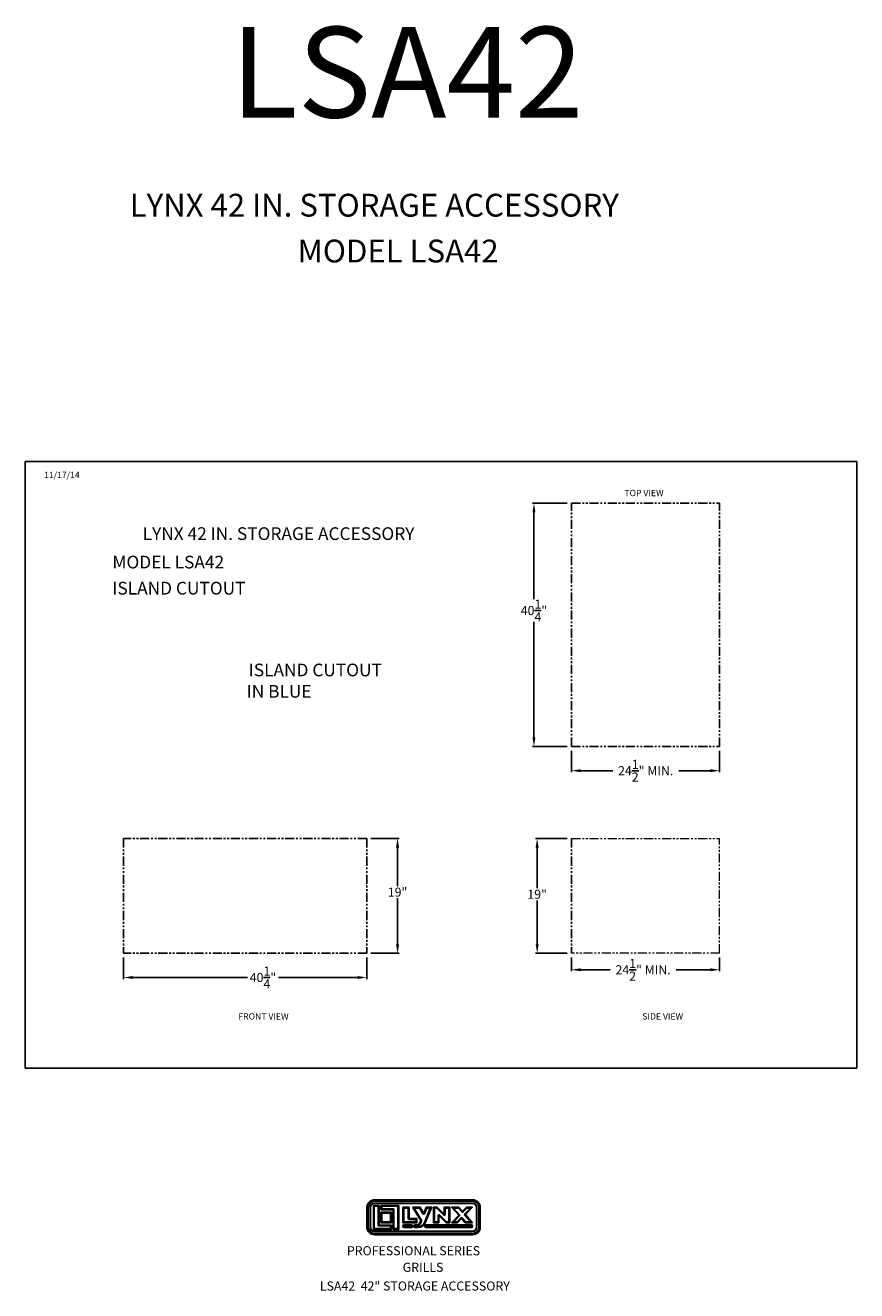
# Model space of a CAD drawing. Units: inches. Extents: x -89 to 48, y -204 to 283.
# Drawn here: x -89 to 48, y 73 to 283 of the extents above; entities that cross this region are included whole.
import ezdxf

# ---------------------------------------------------------------- set-up
doc = ezdxf.new("R2010")
doc.units = ezdxf.units.IN
doc.header["$MEASUREMENT"] = 0
doc.header["$PDSIZE"] = -1
doc.linetypes.add('PHANTOM', pattern=[0.5, 0.25, -0.05, 0.05, -0.05, 0.05, -0.05])
for name, color, linetype in [('GRILL BORDER', 7, 'Continuous'), ('GRILL ISLAND CUTOUT', 7, 'Continuous'), ('GRILL ISLAND DIMENSIONS', 7, 'Continuous'), ('GRILL TEXT', 7, 'Continuous')]:
    doc.layers.add(name, color=color, linetype=linetype)
doc.styles.get("Standard").update_dxf_attribs({"font": 'simplex.shx'})
doc.dimstyles.get("Standard").update_dxf_attribs({"dimtxt": 0.18, "dimasz": 0.18, "dimexe": 0.18, "dimexo": 0.0625, "dimgap": 0.09, "dimtad": 0, "dimtih": 1, "dimtoh": 1, "dimdec": 4, "dimzin": 0, "dimdsep": 46, "dimtxsty": 'Standard', "dimcen": 0.09, "dimadec": 0, "dimazin": 0, "dimtfac": 1, "dimtdec": 4, "dimtofl": 0, "dimtmove": 0, "dimatfit": 3, "dimfxl": 0, "dimtolj": 1, "dimtzin": 0, "dimarcsym": 0})

# ---------------------------------------------------------------- blocks, each defined once
blk = doc.blocks.new('A$C25ED5380')
at = {"color": 7, "linetype": 'Continuous'}
for p, q in [((0, 0.25), (0, 0.865)), ((0, 0.865), (0.035, 0.865)), ((0.035, 0.25), (0.035, 0.865)), ((0.035, 0.865), (0.045, 0.865)), ((0.045, 0.865), (0.045, 0.25)), ((0.107, 0.865), (0.117, 0.865)), ((0.107, 0.25), (0.107, 0.865)), ((0.117, 0.865), (0.117, 0.25)), ((0.211, 0.167), (0.211, 0.937)), ((0.211, 0.937), (0.397, 0.937)), ((0.211, 0.937), (0.241, 0.907)), ((0.367, 0.907), (0.241, 0.907)), ((0.241, 0.907), (0.241, 0.197)), ((0.25, 1.115), (3.365, 1.115)), ((0.25, 1.115), (0.25, 1.08)), ((0.25, 1.08), (3.365, 1.08)), ((0.25, 1.08), (0.25, 1.07)), ((3.365, 1.07), (0.25, 1.07)), ((0.25, 1.007), (3.365, 1.007)), ((0.25, 1.007), (0.25, 0.997)), ((3.365, 0.997), (0.25, 0.997)), ((0.397, 0.937), (0.367, 0.907)), ((0.367, 0.312), (0.367, 0.907)), ((0.397, 0.937), (0.397, 0.312)), ((0.45, 0.937), (1.023, 0.937)), ((0.45, 0.937), (0.479, 0.907)), ((0.45, 0.792), (0.45, 0.937)), ((0.45, 0.792), (0.479, 0.822)), ((0.993, 0.907), (0.479, 0.907)), ((0.479, 0.907), (0.479, 0.822)), ((0.479, 0.822), (0.837, 0.822)), ((0.837, 0.792), (0.837, 0.822)), ((0.993, 0.907), (1.023, 0.937)), ((0.993, 0.197), (0.993, 0.907)), ((1.023, 0.937), (1.023, 0.167)), ((1.145, 0.877), (1.353, 0.877)), ((1.145, 0.877), (1.175, 0.847)), ((1.145, 0.386), (1.145, 0.877)), ((1.323, 0.847), (1.175, 0.847)), ((1.175, 0.847), (1.175, 0.416)), ((1.323, 0.847), (1.353, 0.877)), ((1.323, 0.519), (1.323, 0.847)), ((1.353, 0.877), (1.353, 0.519)), ((1.46, 0.877), (1.695, 0.877)), ((1.72, 0.453), (1.46, 0.877)), ((1.46, 0.877), (1.513, 0.847)), ((1.678, 0.847), (1.513, 0.847)), ((1.513, 0.847), (1.745, 0.469)), ((1.695, 0.877), (1.678, 0.847)), ((1.789, 0.667), (1.678, 0.847)), ((1.695, 0.877), (1.815, 0.683)), ((1.815, 0.683), (1.895, 0.877)), ((1.836, 0.395), (2.023, 0.847)), ((1.915, 0.847), (1.842, 0.671)), ((2.068, 0.877), (1.864, 0.384)), ((1.895, 0.877), (2.068, 0.877)), ((1.915, 0.847), (1.895, 0.877)), ((2.023, 0.847), (1.915, 0.847)), ((2.023, 0.847), (2.068, 0.877)), ((2.123, 0.877), (2.238, 0.877)), ((2.123, 0.877), (2.153, 0.847)), ((2.123, 0.386), (2.123, 0.877)), ((2.226, 0.847), (2.153, 0.847)), ((2.153, 0.847), (2.153, 0.416)), ((2.238, 0.877), (2.226, 0.847)), ((2.447, 0.632), (2.226, 0.847)), ((2.238, 0.877), (2.468, 0.654)), ((2.468, 0.877), (2.643, 0.877)), ((2.468, 0.654), (2.468, 0.877)), ((2.498, 0.847), (2.468, 0.877)), ((2.613, 0.847), (2.498, 0.847)), ((2.498, 0.847), (2.498, 0.654)), ((2.613, 0.847), (2.643, 0.877)), ((2.613, 0.416), (2.613, 0.847)), ((2.643, 0.877), (2.643, 0.386)), ((2.698, 0.877), (2.934, 0.877)), ((2.698, 0.877), (2.765, 0.847)), ((2.926, 0.621), (2.698, 0.877)), ((2.92, 0.847), (2.765, 0.847)), ((2.765, 0.847), (2.948, 0.641)), ((2.934, 0.877), (2.92, 0.847)), ((3.026, 0.728), (2.92, 0.847)), ((2.934, 0.877), (3.049, 0.748)), ((3.049, 0.748), (3.174, 0.877)), ((3.187, 0.847), (3.07, 0.727)), ((3.12, 0.664), (3.299, 0.847)), ((3.37, 0.877), (3.142, 0.643)), ((3.174, 0.877), (3.37, 0.877)), ((3.174, 0.877), (3.187, 0.847)), ((3.299, 0.847), (3.187, 0.847)), ((3.299, 0.847), (3.37, 0.877)), ((3.365, 1.08), (3.365, 1.115)), ((3.365, 1.08), (3.365, 1.07)), ((3.365, 1.007), (3.365, 0.997)), ((3.498, 0.865), (3.508, 0.865)), ((3.498, 0.25), (3.498, 0.865)), ((3.508, 0.865), (3.508, 0.25)), ((3.58, 0.865), (3.57, 0.865)), ((3.57, 0.25), (3.57, 0.865)), ((3.58, 0.865), (3.615, 0.865)), ((3.58, 0.865), (3.58, 0.25)), ((3.615, 0.865), (3.615, 0.25)), ((0.837, 0.792), (0.45, 0.792)), ((0.45, 0.72), (0.784, 0.72)), ((0.45, 0.72), (0.479, 0.69)), ((0.45, 0.386), (0.45, 0.72)), ((0.45, 0.386), (0.479, 0.416)), ((0.754, 0.69), (0.479, 0.69)), ((0.479, 0.69), (0.479, 0.416)), ((0.479, 0.416), (0.754, 0.416)), ((0.754, 0.69), (0.784, 0.72)), ((0.754, 0.416), (0.754, 0.69)), ((0.754, 0.416), (0.784, 0.386)), ((0.784, 0.72), (0.784, 0.386)), ((0.837, 0.167), (0.837, 0.792)), ((0.837, 0.792), (0.867, 0.792)), ((0.867, 0.792), (0.867, 0.197)), ((1.145, 0.386), (1.175, 0.416)), ((1.175, 0.416), (1.565, 0.416)), ((1.323, 0.519), (1.353, 0.519)), ((1.353, 0.489), (1.353, 0.519)), ((1.353, 0.519), (1.595, 0.519)), ((1.565, 0.489), (1.353, 0.489)), ((1.595, 0.519), (1.565, 0.489)), ((1.565, 0.416), (1.565, 0.489)), ((1.595, 0.386), (1.565, 0.416)), ((1.595, 0.519), (1.595, 0.386)), ((1.694, 0.392), (1.72, 0.453)), ((1.72, 0.453), (1.745, 0.469)), ((1.72, 0.453), (1.747, 0.442)), ((1.747, 0.442), (1.722, 0.38)), ((1.789, 0.667), (1.815, 0.683)), ((1.842, 0.671), (1.815, 0.683)), ((2.123, 0.386), (2.153, 0.416)), ((2.153, 0.416), (2.268, 0.416)), ((2.268, 0.61), (2.298, 0.61)), ((2.268, 0.416), (2.268, 0.61)), ((2.298, 0.386), (2.268, 0.416)), ((2.319, 0.632), (2.298, 0.61)), ((2.528, 0.386), (2.298, 0.61)), ((2.298, 0.61), (2.298, 0.386)), ((2.319, 0.632), (2.541, 0.416)), ((2.468, 0.654), (2.447, 0.632)), ((2.468, 0.654), (2.498, 0.654)), ((2.541, 0.416), (2.528, 0.386)), ((2.541, 0.416), (2.613, 0.416)), ((2.613, 0.416), (2.643, 0.386)), ((2.698, 0.386), (2.926, 0.621)), ((2.698, 0.386), (2.769, 0.416)), ((2.947, 0.6), (2.769, 0.416)), ((2.769, 0.416), (2.881, 0.416)), ((2.881, 0.416), (2.998, 0.537)), ((2.881, 0.416), (2.893, 0.386)), ((3.019, 0.516), (2.893, 0.386)), ((2.926, 0.621), (2.948, 0.641)), ((2.926, 0.621), (2.947, 0.6)), ((2.998, 0.537), (3.019, 0.516)), ((3.042, 0.536), (3.019, 0.516)), ((3.134, 0.386), (3.019, 0.516)), ((3.049, 0.748), (3.026, 0.728)), ((3.042, 0.536), (3.148, 0.416)), ((3.049, 0.748), (3.07, 0.727)), ((3.12, 0.664), (3.142, 0.643)), ((3.12, 0.623), (3.142, 0.643)), ((3.303, 0.416), (3.12, 0.623)), ((3.148, 0.416), (3.134, 0.386)), ((3.142, 0.643), (3.37, 0.386)), ((3.148, 0.416), (3.303, 0.416)), ((3.303, 0.416), (3.37, 0.386)), ((0, 0.25), (0.035, 0.25)), ((0.045, 0.25), (0.035, 0.25)), ((0.107, 0.25), (0.117, 0.25)), ((0.211, 0.167), (0.241, 0.197)), ((0.784, 0.167), (0.211, 0.167)), ((0.241, 0.197), (0.754, 0.197)), ((0.25, 0.117), (3.365, 0.117)), ((0.25, 0.117), (0.25, 0.107)), ((3.365, 0.107), (0.25, 0.107)), ((0.25, 0.045), (3.365, 0.045)), ((0.25, 0.045), (0.25, 0.035)), ((3.365, 0.035), (0.25, 0.035)), ((0.25, 0), (0.25, 0.035)), ((0.367, 0.312), (0.397, 0.312)), ((0.397, 0.312), (0.784, 0.312)), ((0.397, 0.282), (0.397, 0.312)), ((0.754, 0.282), (0.397, 0.282)), ((0.784, 0.386), (0.45, 0.386)), ((0.754, 0.282), (0.784, 0.312)), ((0.754, 0.197), (0.754, 0.282)), ((0.784, 0.167), (0.754, 0.197)), ((0.784, 0.312), (0.784, 0.167)), ((0.867, 0.197), (0.837, 0.167)), ((1.023, 0.167), (0.837, 0.167)), ((0.867, 0.197), (0.993, 0.197)), ((0.993, 0.197), (1.023, 0.167)), ((1.595, 0.386), (1.145, 0.386)), ((1.187, 0.314), (1.422, 0.314)), ((1.187, 0.284), (1.187, 0.314)), ((1.422, 0.284), (1.187, 0.284)), ((1.187, 0.259), (1.187, 0.229)), ((1.187, 0.259), (1.422, 0.259)), ((1.422, 0.229), (1.187, 0.229)), ((1.422, 0.314), (1.422, 0.284)), ((1.422, 0.229), (1.422, 0.259)), ((1.545, 0.314), (1.579, 0.314)), ((1.545, 0.314), (1.545, 0.284)), ((1.579, 0.284), (1.545, 0.284)), ((1.545, 0.259), (1.545, 0.229)), ((1.545, 0.259), (1.633, 0.259)), ((1.633, 0.229), (1.545, 0.229)), ((1.579, 0.314), (1.579, 0.284)), ((1.633, 0.259), (1.633, 0.229)), ((1.694, 0.392), (1.722, 0.38)), ((1.836, 0.395), (1.864, 0.384)), ((1.892, 0.314), (3.327, 0.314)), ((1.892, 0.314), (1.892, 0.284)), ((3.327, 0.284), (1.892, 0.284)), ((1.892, 0.259), (3.327, 0.259)), ((1.892, 0.229), (1.892, 0.259)), ((3.327, 0.229), (1.892, 0.229)), ((2.298, 0.386), (2.123, 0.386)), ((2.643, 0.386), (2.528, 0.386)), ((2.893, 0.386), (2.698, 0.386)), ((3.37, 0.386), (3.134, 0.386)), ((3.327, 0.284), (3.327, 0.314)), ((3.327, 0.259), (3.327, 0.229)), ((3.365, 0.117), (3.365, 0.107)), ((3.365, 0.045), (3.365, 0.035)), ((3.365, 0.035), (3.365, 0)), ((3.498, 0.25), (3.508, 0.25)), ((3.57, 0.25), (3.58, 0.25)), ((3.58, 0.25), (3.615, 0.25)), ((3.365, 0), (0.25, 0))]:
    blk.add_line(p, q, dxfattribs=at)
for centre, radius, start, end in [((0.25, 0.865), 0.25, 90, 180), ((0.25, 0.865), 0.215, 90, 180), ((0.25, 0.865), 0.205, 90, 180), ((0.25, 0.865), 0.142, 90, 180), ((0.25, 0.865), 0.133, 90, 180), ((0.837, 0.792), 0.03, 0, 90), ((3.365, 0.865), 0.25, 0, 90), ((3.365, 0.865), 0.215, 0, 90), ((3.365, 0.865), 0.205, 0, 90), ((3.365, 0.865), 0.142, 0, 90), ((3.365, 0.865), 0.133, 0, 90), ((1.353, 0.519), 0.03, 180, 270), ((1.72, 0.453), 0.03, 337.5148, 31.4869), ((1.815, 0.683), 0.03, 211.4869, 337.5148), ((2.298, 0.61), 0.03, 45.8182, 180), ((2.468, 0.654), 0.03, 225.8182, 0), ((2.926, 0.621), 0.03, 315.8816, 41.5917), ((3.019, 0.516), 0.03, 41.5917, 135.8816), ((3.049, 0.748), 0.03, 221.5917, 315.8816), ((3.142, 0.643), 0.03, 135.8816, 221.5917), ((0.25, 0.25), 0.25, 180, 270), ((0.25, 0.25), 0.215, 180, 270), ((0.25, 0.25), 0.205, 180, 270), ((0.25, 0.25), 0.142, 180, 270), ((0.25, 0.25), 0.133, 180, 270), ((0.397, 0.312), 0.03, 180, 270), ((1.187, 0.272), 0.0425, 90, 270), ((1.187, 0.272), 0.0125, 90, 270), ((1.422, 0.272), 0.0425, 270, 90), ((1.422, 0.272), 0.0125, 270, 90), ((1.545, 0.272), 0.0425, 90, 270), ((1.545, 0.272), 0.0125, 90, 270), ((1.579, 0.439), 0.125, 270, 337.5148), ((1.579, 0.439), 0.155, 270, 337.5148), ((1.633, 0.479), 0.22, 270, 337.5148), ((1.633, 0.479), 0.25, 270, 337.5148), ((1.892, 0.272), 0.0425, 90, 270), ((1.892, 0.272), 0.0125, 90, 270), ((3.327, 0.272), 0.0425, 270, 90), ((3.327, 0.272), 0.0125, 270, 90), ((3.365, 0.25), 0.25, 270, 0), ((3.365, 0.25), 0.133, 270, 0), ((3.365, 0.25), 0.215, 270, 0), ((3.365, 0.25), 0.205, 270, 0), ((3.365, 0.25), 0.142, 270, 0)]:
    blk.add_arc(centre, radius, start, end, dxfattribs=at)
blk = doc.blocks.new('A$C5F977F3E')
at = {"linetype": 'Continuous'}
blk.add_blockref('A$C25ED5380', (0, 0), dxfattribs=at)
blk = doc.blocks.new('*D26')
at = {"layer": 'Defpoints', "color": 0, "linetype": 'Continuous'}
for p in [(-73.01, 129.13), (-32.76, 129.13), (-32.76, 125.12)]:
    blk.add_point(p, dxfattribs=at)
at = {"layer": 'GRILL ISLAND DIMENSIONS', "color": 1, "linetype": 'Continuous', "lineweight": -2}
for p, q in [((-73.01, 128.43), (-73.01, 124.87)), ((-32.76, 128.43), (-32.76, 124.87)), ((-71.51, 125.12), (-52.52, 125.12)), ((-34.26, 125.12), (-47.35, 125.12))]:
    blk.add_line(p, q, dxfattribs=at)
at = {"layer": 'GRILL ISLAND DIMENSIONS', "color": 1, "linetype": 'Continuous'}
for points in [[(-71.51, 125.37), (-71.51, 124.87), (-73.01, 125.12)], [(-34.26, 125.37), (-34.26, 124.87), (-32.76, 125.12)]]:
    blk.add_solid(points, dxfattribs=at)
at = {"layer": 'GRILL ISLAND DIMENSIONS', "color": 1, "linetype": 'Continuous', "insert": (-49.94, 125.12), "char_height": 1.5, "attachment_point": 5}
blk.add_mtext('\\A1;40{\\H1.000000x;\\S1/4;}"', dxfattribs=at)
blk = doc.blocks.new('*D27')
at = {"layer": 'Defpoints', "color": 0, "linetype": 'Continuous'}
for p in [(-32.76, 148.13), (-32.76, 129.13), (-27.66, 129.13)]:
    blk.add_point(p, dxfattribs=at)
at = {"layer": 'GRILL ISLAND DIMENSIONS', "color": 1, "linetype": 'Continuous', "lineweight": -2}
for p, q in [((-32.06, 148.13), (-27.41, 148.13)), ((-27.66, 146.63), (-27.66, 140.26)), ((-27.66, 130.63), (-27.66, 138.24)), ((-32.06, 129.13), (-27.41, 129.13))]:
    blk.add_line(p, q, dxfattribs=at)
at = {"layer": 'GRILL ISLAND DIMENSIONS', "color": 1, "linetype": 'Continuous'}
for points in [[(-27.91, 146.63), (-27.41, 146.63), (-27.66, 148.13)], [(-27.91, 130.63), (-27.41, 130.63), (-27.66, 129.13)]]:
    blk.add_solid(points, dxfattribs=at)
at = {"layer": 'GRILL ISLAND DIMENSIONS', "color": 1, "linetype": 'Continuous', "insert": (-27.66, 139.25), "char_height": 1.5, "attachment_point": 5}
blk.add_mtext('\\A1;19"', dxfattribs=at)
blk = doc.blocks.new('*D28')
at = {"layer": 'Defpoints', "color": 0, "linetype": 'Continuous'}
for p in [(1.13, 148.13), (-4.55, 129.13), (1.13, 129.13)]:
    blk.add_point(p, dxfattribs=at)
at = {"layer": 'GRILL ISLAND DIMENSIONS', "color": 1, "linetype": 'Continuous', "lineweight": -2}
for p, q in [((0.43, 148.13), (-4.8, 148.13)), ((-4.55, 146.63), (-4.55, 139.91)), ((-4.55, 130.63), (-4.55, 137.89)), ((0.43, 129.13), (-4.8, 129.13))]:
    blk.add_line(p, q, dxfattribs=at)
at = {"layer": 'GRILL ISLAND DIMENSIONS', "color": 1, "linetype": 'Continuous'}
for points in [[(-4.8, 146.63), (-4.3, 146.63), (-4.55, 148.13)], [(-4.8, 130.63), (-4.3, 130.63), (-4.55, 129.13)]]:
    blk.add_solid(points, dxfattribs=at)
at = {"layer": 'GRILL ISLAND DIMENSIONS', "color": 1, "linetype": 'Continuous', "insert": (-4.55, 138.9), "char_height": 1.5, "attachment_point": 5}
blk.add_mtext('\\A1;19"', dxfattribs=at)
blk = doc.blocks.new('*D29')
at = {"layer": 'Defpoints', "color": 0, "linetype": 'Continuous'}
for p in [(1.13, 129.13), (25.63, 129.13), (25.63, 126.4)]:
    blk.add_point(p, dxfattribs=at)
at = {"layer": 'GRILL ISLAND DIMENSIONS', "color": 1, "linetype": 'Continuous', "lineweight": -2}
for p, q in [((1.13, 128.43), (1.13, 126.15)), ((25.63, 128.43), (25.63, 126.15)), ((2.63, 126.4), (7.52, 126.4)), ((24.13, 126.4), (18.47, 126.4))]:
    blk.add_line(p, q, dxfattribs=at)
at = {"layer": 'GRILL ISLAND DIMENSIONS', "color": 1, "linetype": 'Continuous'}
for points in [[(2.63, 126.65), (2.63, 126.15), (1.13, 126.4)], [(24.13, 126.65), (24.13, 126.15), (25.63, 126.4)]]:
    blk.add_solid(points, dxfattribs=at)
at = {"layer": 'GRILL ISLAND DIMENSIONS', "color": 1, "linetype": 'Continuous', "insert": (12.99, 126.4), "char_height": 1.5, "attachment_point": 5}
blk.add_mtext('\\A1;24{\\H1.000000x;\\S1/2;}" MIN.', dxfattribs=at)
blk = doc.blocks.new('*D30')
at = {"layer": 'Defpoints', "color": 0, "linetype": 'Continuous'}
for p in [(1.13, 163.36), (25.63, 163.36), (25.63, 159.35)]:
    blk.add_point(p, dxfattribs=at)
at = {"layer": 'GRILL ISLAND DIMENSIONS', "color": 1, "linetype": 'Continuous', "lineweight": -2}
for p, q in [((1.13, 162.66), (1.13, 159.1)), ((25.63, 162.66), (25.63, 159.1)), ((2.63, 159.35), (7.95, 159.35)), ((24.13, 159.35), (18.9, 159.35))]:
    blk.add_line(p, q, dxfattribs=at)
at = {"layer": 'GRILL ISLAND DIMENSIONS', "color": 1, "linetype": 'Continuous'}
for points in [[(2.63, 159.6), (2.63, 159.1), (1.13, 159.35)], [(24.13, 159.6), (24.13, 159.1), (25.63, 159.35)]]:
    blk.add_solid(points, dxfattribs=at)
at = {"layer": 'GRILL ISLAND DIMENSIONS', "color": 1, "linetype": 'Continuous', "insert": (13.42, 159.35), "char_height": 1.5, "attachment_point": 5}
blk.add_mtext('\\A1;24{\\H1.000000x;\\S1/2;}" MIN.', dxfattribs=at)
blk = doc.blocks.new('*D31')
at = {"layer": 'Defpoints', "color": 0, "linetype": 'Continuous'}
for p in [(1.13, 203.61), (-5.08, 163.36), (1.13, 163.36)]:
    blk.add_point(p, dxfattribs=at)
at = {"layer": 'GRILL ISLAND DIMENSIONS', "color": 1, "linetype": 'Continuous', "lineweight": -2}
for p, q in [((0.43, 203.61), (-5.33, 203.61)), ((-5.08, 202.11), (-5.08, 187.73)), ((-5.08, 164.86), (-5.08, 183.99)), ((0.43, 163.36), (-5.33, 163.36))]:
    blk.add_line(p, q, dxfattribs=at)
at = {"layer": 'GRILL ISLAND DIMENSIONS', "color": 1, "linetype": 'Continuous'}
for points in [[(-5.33, 202.11), (-4.83, 202.11), (-5.08, 203.61)], [(-5.33, 164.86), (-4.83, 164.86), (-5.08, 163.36)]]:
    blk.add_solid(points, dxfattribs=at)
at = {"layer": 'GRILL ISLAND DIMENSIONS', "color": 1, "linetype": 'Continuous', "insert": (-5.08, 185.86), "char_height": 1.5, "attachment_point": 5}
blk.add_mtext('\\A1;40{\\H1.000000x;\\S1/4;}"', dxfattribs=at)

msp = doc.modelspace()

# ---------------------------------------------------------------- linework, layer by layer
at = {"layer": 'GRILL BORDER'}
for p, q in [((-89.28282, 210.531352), (-89.28282, 110.098959)), ((48.346803, 210.531352), (-89.28282, 210.531352)), ((48.346803, 110.098959), (48.346803, 210.531352)), ((-89.28282, 110.098959), (48.346803, 110.098959))]:
    msp.add_line(p, q, dxfattribs=at)
at = {"layer": 'GRILL ISLAND CUTOUT', "color": 5, "linetype": 'PHANTOM', "ltscale": 6}
for p, q in [((1.130443, 203.612106), (25.630443, 203.612106)), ((1.130443, 163.362106), (1.130443, 203.612106)), ((25.630443, 163.362106), (25.630443, 203.612106)), ((1.130443, 163.362106), (25.630443, 163.362106)), ((-32.761329, 148.128617), (-73.011329, 148.128617)), ((-73.011329, 148.128617), (-73.011329, 129.128693)), ((-32.761329, 148.128617), (-32.761329, 129.128693)), ((1.130693, 148.128617), (1.130443, 129.128693)), ((-32.761329, 129.128693), (-73.011329, 129.128693))]:
    msp.add_line(p, q, dxfattribs=at)
at = {"layer": 'GRILL ISLAND CUTOUT', "color": 5, "linetype": 'PHANTOM', "lineweight": 15, "ltscale": 6}
for p, q in [((1.130693, 148.128617), (25.630443, 148.128617)), ((25.630443, 129.128693), (25.630443, 148.128617)), ((25.630443, 129.128693), (1.130443, 129.128693))]:
    msp.add_line(p, q, dxfattribs=at)

# ---------------------------------------------------------------- block references
at = {"layer": 'GRILL TEXT', "xscale": 5.200000000000728, "yscale": 5.199999999999989, "zscale": 5.2}
msp.add_blockref('A$C5F977F3E', (-32.757433, 82.53268), dxfattribs=at)

# ---------------------------------------------------------------- texts
at = {"layer": 'GRILL BORDER', "color": 7, "insert": (-83.236183, 208.163028), "char_height": 1.0499958, "attachment_point": 5}
msp.add_mtext('11/17/14', dxfattribs=at)
at = {"layer": 'GRILL TEXT', "color": 7}
msp.add_text('LSA42', height=15, dxfattribs=at).set_placement((-55.320334, 267.457377))
at = {"layer": 'GRILL TEXT', "color": 7, "linetype": 'Continuous', "attachment_point": 1}
for s, insert, char_height in [('LYNX 42 IN. STORAGE ACCESSORY', (-71.997434, 254.836759), 3.78), ('MODEL LSA42', (-44.210157, 247.252164), 3.78), ('PROFESSIONAL SERIES', (-36.043132, 80.64924), 1.5), ('GRILLS', (-26.818715, 77.900366), 1.5), ('LSA42  42" STORAGE ACCESSORY', (-40.523946, 74.809098), 1.5)]:
    msp.add_mtext(s, dxfattribs=dict(at, insert=insert, char_height=char_height))
at = {"layer": 'GRILL TEXT', "color": 7, "attachment_point": 5}
for s, insert, char_height in [('TOP VIEW', (13.138609, 205.176057), 1.0499958), ('LYNX 42 IN. STORAGE ACCESSORY', (-47.361186, 198.314708), 2.0999916), ('MODEL LSA42', (-65.62018, 193.605091), 2.0999916), ('ISLAND CUTOUT', (-63.85318, 189.287941), 2.0999916), ('ISLAND CUTOUT', (-41.274854, 175.74779), 2.0999916), ('IN BLUE', (-47.264922, 172.215577), 2.0999916), ('FRONT VIEW', (-49.850948, 118.54513), 1.0499958), ('SIDE VIEW', (16.238189, 118.54513), 1.0499958)]:
    msp.add_mtext(s, dxfattribs=dict(at, insert=insert, char_height=char_height))

# ---------------------------------------------------------------- dimensions: what is measured, and where the dimension line sits
at = {"layer": 'GRILL ISLAND DIMENSIONS', "color": 1, "linetype": 'Continuous'}
for base, p1, p2, picture, middle in [((-5.080949, 163.362106), (1.130443, 203.612106), (1.130443, 163.362106), '*D31', (-5.080949, 185.856996)), ((-27.65869, 129.128693), (-32.761329, 148.128617), (-32.761329, 129.128693), '*D27', (-27.65869, 139.249511)), ((-4.550934, 129.128693), (1.130693, 148.128617), (1.130443, 129.128693), '*D28', (-4.550934, 138.899645))]:
    dim = msp.add_linear_dim(base=base, p1=p1, p2=p2, angle=90, dimstyle='Standard', override={"dimscale": 2, "dimtxt": 0.75, "dimasz": 0.75, "dimexe": 0.125, "dimexo": 0.35, "dimgap": 0.06, "dimdec": 5, "dimzin": 4, "dimlunit": 5, "dimpost": '"', "dimclrd": 1, "dimclre": 1, "dimclrt": 1, "dimazin": 1, "dimtdec": 5, "dimtzin": 1}, dxfattribs=at)
    dim.commit()
    dim.dimension.update_dxf_attribs({"geometry": picture, "text_midpoint": middle, "dimtype": 160})
for base, p1, p2, picture, middle in [((25.630443, 159.353595), (1.130443, 163.362106), (25.630443, 163.362106), '*D30', (13.424853, 159.353595)), ((25.630443, 126.400782), (1.130443, 129.128693), (25.630443, 129.128693), '*D29', (12.994354, 126.400782))]:
    dim = msp.add_linear_dim(base=base, p1=p1, p2=p2, text='<> MIN.', dimstyle='Standard', override={"dimscale": 2, "dimtxt": 0.75, "dimasz": 0.75, "dimexe": 0.125, "dimexo": 0.35, "dimgap": 0.06, "dimdec": 5, "dimzin": 4, "dimlunit": 5, "dimpost": '"', "dimclrd": 1, "dimclre": 1, "dimclrt": 1, "dimazin": 1, "dimtdec": 5, "dimtzin": 1}, dxfattribs=at)
    dim.commit()
    dim.dimension.update_dxf_attribs({"geometry": picture, "text_midpoint": middle, "dimtype": 160})
dim = msp.add_linear_dim(base=(-32.761329, 125.121839), p1=(-73.011329, 129.128693), p2=(-32.761329, 129.128693), dimstyle='Standard', override={"dimscale": 2, "dimtxt": 0.75, "dimasz": 0.75, "dimexe": 0.125, "dimexo": 0.35, "dimgap": 0.06, "dimdec": 5, "dimzin": 4, "dimlunit": 5, "dimpost": '"', "dimclrd": 1, "dimclre": 1, "dimclrt": 1, "dimazin": 1, "dimtdec": 5, "dimtzin": 1}, dxfattribs=at)
dim.commit()
dim.dimension.update_dxf_attribs({"geometry": '*D26', "text_midpoint": (-49.937686, 125.121839), "dimtype": 160})

doc.saveas('drawing.dxf')
